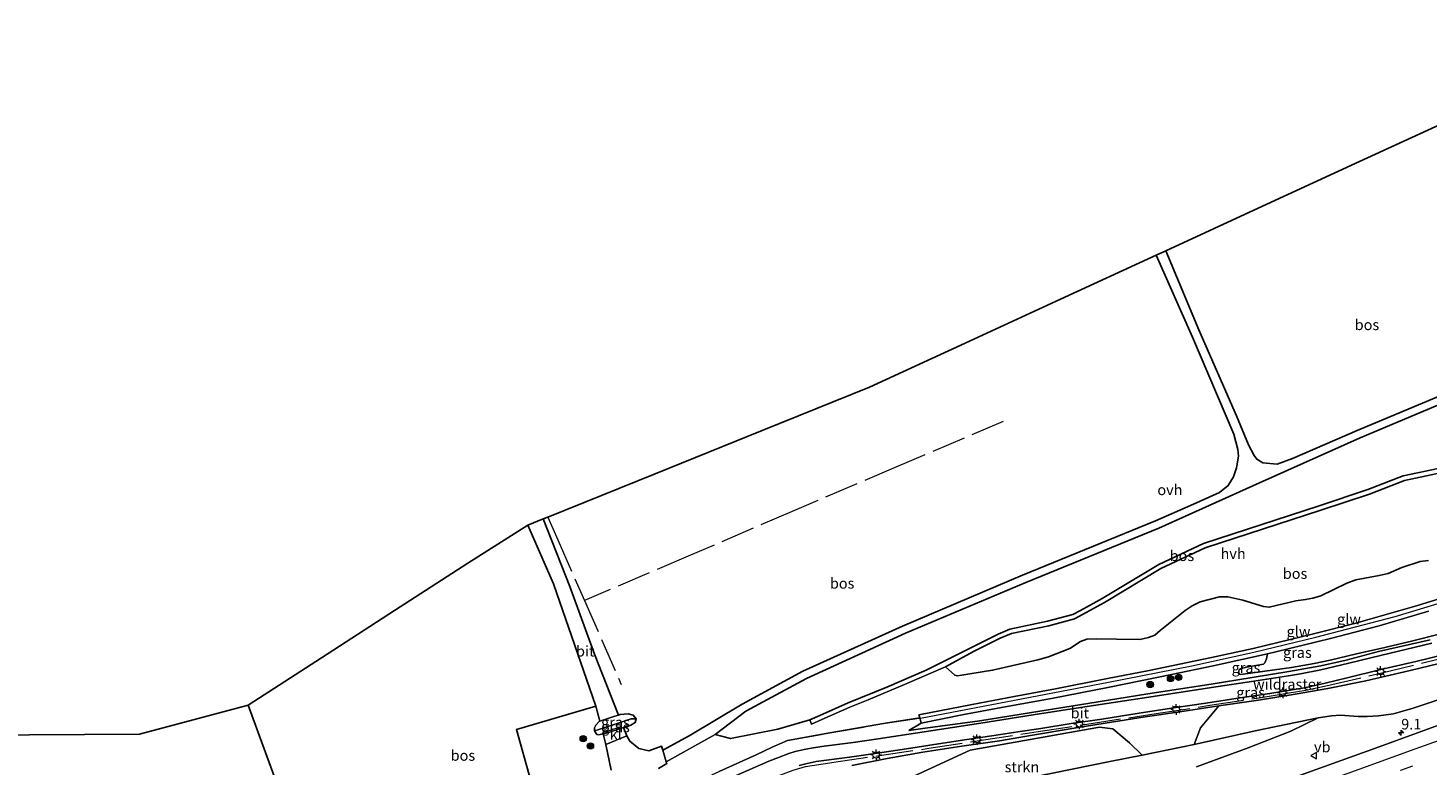
# Model space of a CAD drawing. Units: metres. Extents: x 140478 to 150001, y 456248 to 458977.
# Drawn here: x 146761 to 147090, y 457885 to 458059 of the extents above; entities that cross this region are included whole.
import ezdxf
from ezdxf.enums import TextEntityAlignment as Align

# ---------------------------------------------------------------- set-up
doc = ezdxf.new("R2010")
doc.units = ezdxf.units.M
doc.linetypes.add('IE-TERREINAFSCHEIDING', pattern=[10, 8, -2])
doc.linetypes.add('VW-3-9_STREEP', pattern=[12, 3, -9])
doc.layers.get('0').update_dxf_attribs({"lineweight": 25})
for name, color, linetype, lineweight in [('B-ME-AM-KILOMETR-S-B1', 7, 'Continuous', 18), ('B-ME-GR-BOMENSTRUIKEN-GV-B6', 93, 'Continuous', 18), ('B-ME-GR-BOOM-S-B1', 93, 'Continuous', 18), ('B-ME-GR-STRUIKEN-GV-B6', 93, 'Continuous', 18), ('B-ME-GW-KRUINLIJN-L-B1', 93, 'Continuous', 18), ('B-ME-GW-TEENLIJN-L-B1', 93, 'Continuous', 18), ('B-ME-IE-GRASLAND-GV-B6', 93, 'Continuous', 18), ('B-ME-IE-HULPGEOMETRIE-L-B1', 53, 'Continuous', 18), ('B-ME-IE-MEUBILAIR_WEGMEUBILAIR-LICHTMAST-S-B1', 8, 'Continuous', 18), ('B-ME-IE-TERREINAFSCHEIDING-DOORGANG-L-B1', 8, 'IE-TERREINAFSCHEIDING-KUNSTMATIG-OPEN', 18), ('B-ME-IE-TERREINAFSCHEIDING-RASTERHEKWERK-L-B1', 8, 'IE-TERREINAFSCHEIDING', 18), ('B-ME-KW-GELUIDSWERING-GV-B6', 8, 'Continuous', 18), ('B-ME-KW-SCHERM-L-B1', 8, 'Continuous', 18), ('B-ME-VH-VERH_SOORT-BITUMEN-GV-B6', 8, 'IE-TERREINAFSCHEIDING-NATUURLIJK-HOUTWAL', 18), ('B-ME-VH-VERH_SOORT-HALF_VERHARDING-GV-B6', 8, 'IE-TERREINAFSCHEIDING-NATUURLIJK-HOUTWAL', 18), ('B-ME-VH-VERH_SOORT-KLINKERS-GV-B6', 8, 'IE-TERREINAFSCHEIDING-NATUURLIJK-HOUTWAL', 18), ('B-ME-VH-VERH_SOORT-ONVERHARD-GV-B6', 8, 'Continuous', 18), ('B-ME-VW-MARKERING-39STREEP-015-L-B1', 255, 'VW-3-9_STREEP', 18), ('B-ME-VW-MARKERING-STREEP-015-L-B1', 7, 'Continuous', 18), ('B-ME-VW-MEUBILAIR_WEGMEUBILAIR-VERKEERSBORD-S-B1', 8, 'Continuous', 18)]:
    doc.layers.add(name, color=color, linetype=linetype, lineweight=lineweight)
doc.layers.add('B-ME-GR-BOS-GV-B6', color=10, linetype='Continuous')
doc.layers.add('B-ME-KG-KADASTRAAL-OPNAMEDTMGRENS-L-B1', color=10, linetype='Continuous')
doc.styles.add('NLCS-ISO', font='NLCS-ISO.TTF')
doc.linetypes.add('IE-TERREINAFSCHEIDING-KUNSTMATIG-OPEN', pattern='A,7,-1.5,[67,NLCS.SHX,S=0.75,R=0,X=0,Y=0],-1.5', length=10)
doc.linetypes.add('IE-TERREINAFSCHEIDING-NATUURLIJK-HOUTWAL', pattern='A,7,-1.5,[67,NLCS.SHX,S=0.75,R=45,X=0,Y=0],-1.5,7,-1.5,[70,NLCS.SHX,S=0.75,R=0,X=0,Y=0],-1.5', length=20)

# ---------------------------------------------------------------- blocks, each defined once
blk = doc.blocks.new('hecto')
for p, q in [((0, 0.625), (-0.625, 0)), ((0, -0.625), (0, 0.625)), ((-0.625, 0), (0.625, 0)), ((0.625, 0), (0, -0.625))]:
    blk.add_line(p, q)
blk = doc.blocks.new('boom')
h = blk.add_hatch(color=256)
edge = h.paths.add_edge_path()
edge.add_arc((0, 0), 0.75, 0, 360)
blk.add_circle((0, 0), 0.75)
blk = doc.blocks.new('lantaarnpaal')
for p, q in [((-0.75, 0), (-1.25, 0)), ((-0.88, 0.88), (-0.53, 0.53)), ((0, 0.75), (0, 1.25)), ((0.53, 0.53), (0.88, 0.88)), ((0.75, 0), (1.25, 0)), ((-0.53, -0.53), (-0.88, -0.88)), ((0, -0.75), (0, -1.25)), ((0.53, -0.53), (0.88, -0.88))]:
    blk.add_line(p, q)
blk.add_circle((0, 0), 0.75)
blk = doc.blocks.new('verkeersbord')
for p, q in [((0, 0.75), (-0.75, -0.625)), ((0.75, -0.625), (0, 0.75)), ((-0.75, -0.625), (0.75, -0.625))]:
    blk.add_line(p, q)

msp = doc.modelspace()

# ---------------------------------------------------------------- linework, layer by layer
at = {"layer": 'B-ME-GR-BOMENSTRUIKEN-GV-B6'}
for points in [[(146909.035, 457884.065, 11.324), (146911.007, 457885.305, 11.325), (146910.9036, 457885.6465, 11.326), (146922.404, 457892.078, 11.682), (146926.0383, 457891.1316, 11.7271), (146937.2037, 457893.3541, 11.8023), (146944.7429, 457895.5834, 11.867), (146945.1247, 457894.5486, 11.8476), (146947.567, 457895.62, 11.891), (146954.157, 457898.511, 11.903), (146958.456, 457900.234, 11.903), (146967.007, 457903.852, 11.999), (146976.661, 457908.021, 11.99), (146978.8237, 457906.0522, 11.9298), (146979.5067, 457905.9452, 11.9122), (146987.7549, 457907.2249, 11.9165), (146998.4019, 457909.6909, 11.8679), (147000.9079, 457910.4191, 11.8388), (147005.9173, 457912.4011, 11.9262), (147008.4232, 457914.0436, 11.9108), (147009.976, 457914.5516, 11.903), (147012.3167, 457914.6522, 11.8953), (147016.8961, 457914.5323, 11.8875), (147022.4305, 457914.5215, 11.8643), (147024.4791, 457914.951, 11.903), (147025.9537, 457915.4851, 11.9262), (147027.2068, 457916.6326, 11.8953), (147033.1195, 457921.3132, 12.1817), (147034.7457, 457922.437, 12.1739), (147036.625, 457923.3493, 12.0965), (147041.2103, 457924.5706, 12.0733), (147043.1438, 457924.5096, 12.0578), (147046.6869, 457923.7405, 12.0578), (147051.503, 457922.2819, 12.0191), (147052.8963, 457922.0933, 12.0191), (147059.1231, 457923.5564, 12.0423), (147061.4534, 457923.8709, 12.0733), (147063.1444, 457924.1988, 12.081), (147065.0548, 457924.7823, 12.081), (147071.204, 457927.7328, 12.1817), (147073.2972, 457928.551, 12.2126), (147078.766, 457929.5367, 12.2655), (147080.9276, 457930.0096, 12.258), (147084.1397, 457931.4097, 12.2504), (147088.4336, 457932.8467, 12.2799), (147090.3744, 457933.1194, 12.2504)], [(147097.225, 457925.411, 12.324), (147087.787, 457922.456, 12.376), (147073.323, 457918.349, 12.245), (147063.622, 457915.91, 12.103), (147049.105, 457912.402, 12.113), (147039.276, 457910.232, 12.027), (147024.605, 457907.212, 11.888), (147014.775, 457905.269, 11.887), (147002.529, 457902.875, 11.841), (146992.809, 457901.048, 11.799), (146982.908, 457899.204, 11.759), (146970.387, 457896.732, 11.766), (146970.5875, 457896.0002, 11.7627), (146962.5216, 457894.7618, 11.833), (146949.4382, 457892.5092, 11.7913), (146939.4767, 457890.7251, 11.7547), (146935.826, 457889.1056, 11.7913), (146932.0667, 457887.3199, 11.7234), (146923.3344, 457883.402, 11.6764)], [(147092.9442, 457915.7724, 9.6309), (147086.6998, 457914.1679, 9.6503), (147080.1518, 457912.6007, 9.8512), (147073.4203, 457911.1035, 9.9225), (147067.2524, 457909.6409, 9.9873), (147063.4858, 457908.839, 10.0845), (147058.1395, 457907.861, 10.1039), (147054.0929, 457907.3275, 10.294), (147046.2092, 457906.2605, 10.6886), (147045.8544, 457906.2937, 10.7926), (147045.6359, 457906.7023, 10.9211), (147045.7909, 457907.3109, 11.1904), (147046.1294, 457907.5542, 11.2271), (147047.5223, 457907.9351, 11.2577), (147051.5184, 457908.6941, 11.3049), (147051.8711, 457908.9983, 11.4059), (147052.254, 457909.8932, 11.8692), (147052.5059, 457911.1116, 12.2361), (147054.479, 457911.551, 12.238), (147067.291, 457914.739, 12.327), (147078.741, 457917.715, 12.305), (147090.417, 457921.166, 12.285)]]:
    msp.add_polyline3d(points, dxfattribs=at)
at = {"layer": 'B-ME-GR-BOS-GV-B6'}
for points in [[(147058.331, 457957.168, 12.307), (147054.776, 457955.79, 12.302), (147051.395, 457956.08, 12.295), (147050.004, 457956.97, 12.295), (147049.357, 457957.849, 12.29), (147047.996, 457960.347, 12.278), (147045.153, 457967.189, 12.125), (147036.296, 457987.466, 12.181), (147028.545, 458006.089, 12.185), (147051.3382, 458016.584, 12.2586), (147074.1314, 458027.079, 12.3322), (147096.9246, 458037.574, 12.4058), (147119.7178, 458048.069, 12.4794), (147142.511, 458058.564, 12.553), (147164.022, 458003.555, 12.568), (147132.968, 457989.113, 12.533), (147106.776, 457977.659, 12.503), (147073.576, 457963.711, 12.276), (147058.331, 457957.168, 12.307)], [(146928.745, 457899.252, 11.867), (146916.259, 457891.784, 11.646), (146910.0768, 457888.3754, 11.337), (146909.79, 457889.322, 11.341), (146906.81, 457888.288, 11.306), (146904.4779, 457888.8091, 11.455), (146902.299, 457890.556, 11.44), (146901.598, 457891.791, 11.42), (146900.8311, 457893.7413, 11.379), (146902.5265, 457894.2968, 11.391), (146903.6019, 457894.9052, 11.403), (146903.843, 457895.7739, 11.413), (146903.104, 457896.6173, 11.401), (146901.9578, 457896.9644, 11.396), (146900.0118, 457896.7939, 11.383), (146899.6739, 457896.6846, 11.3823), (146894.038, 457911.019, 11.495), (146888.224, 457927.002, 11.555), (146881.896, 457942.89, 11.537), (146882.993, 457943.333, 11.665), (146908.2547, 457953.5437, 11.7633), (146933.5163, 457963.7543, 11.8617), (146958.778, 457973.965, 11.96), (146981.2637, 457984.3183, 12.0557), (147003.7493, 457994.6717, 12.1513), (147026.235, 458005.025, 12.247), (147034.786, 457985.683, 12.191), (147044.525, 457962.833, 12.21), (147045.501, 457959.287, 12.209), (147045.619, 457957.66, 12.212), (147045.146, 457954.926, 12.214), (147044.473, 457952.836, 12.214), (147043.183, 457950.734, 12.208), (147041.168, 457949.147, 12.168), (147034.313, 457946.062, 12.168), (147026.146, 457942.447, 12.168), (146994.826, 457929.611, 11.99), (146966.521, 457917.654, 11.954), (146943.06, 457906.989, 11.834), (146928.745, 457899.252, 11.867)], [(146937.2037, 457893.3541, 11.8023), (146926.0383, 457891.1316, 11.7271), (146922.404, 457892.078, 11.682), (146929.633, 457897.609, 11.867), (146943.892, 457905.315, 11.834), (146967.271, 457915.943, 11.954), (146995.543, 457927.887, 11.99), (147026.883, 457940.73, 12.168), (147050.6015, 457951.364, 12.222), (147074.32, 457961.998, 12.276), (147107.512, 457975.942, 12.503)], [(147096.01, 457955.441, 12.332), (147084.459, 457953.025, 12.353), (147076.101, 457949.791, 12.398), (147064.673, 457946.002, 12.313), (147037.394, 457937.116, 12.264), (147026.857, 457932.154, 12.264), (147013.55, 457924.146, 12.182), (147008.409, 457921.328, 12.135), (147006.631, 457920.379, 12.119), (147000.711, 457918.813, 12.08), (146991.84, 457916.927, 12.014), (146989.097, 457915.778, 12.009), (146982.787, 457912.618, 12.008), (146972.071, 457907.293, 12.012), (146962.815, 457903.279, 11.941), (146953.726, 457899.525, 11.903), (146947.078, 457896.608, 11.891), (146944.7429, 457895.5834, 11.867), (146937.2037, 457893.3541, 11.8023)], [(147090.3744, 457933.1194, 12.2504), (147088.4336, 457932.8467, 12.2799), (147084.1397, 457931.4097, 12.2504), (147080.9276, 457930.0096, 12.258), (147078.766, 457929.5367, 12.2655), (147073.2972, 457928.551, 12.2126), (147071.204, 457927.7328, 12.1817), (147065.0548, 457924.7823, 12.081), (147063.1444, 457924.1988, 12.081), (147061.4534, 457923.8709, 12.0733), (147059.1231, 457923.5564, 12.0423), (147052.8963, 457922.0933, 12.0191), (147051.503, 457922.2819, 12.0191), (147046.6869, 457923.7405, 12.0578), (147043.1438, 457924.5096, 12.0578), (147041.2103, 457924.5706, 12.0733), (147036.625, 457923.3493, 12.0965), (147034.7457, 457922.437, 12.1739), (147033.1195, 457921.3132, 12.1817), (147027.2068, 457916.6326, 11.8953), (147025.9537, 457915.4851, 11.9262), (147024.4791, 457914.951, 11.903), (147022.4305, 457914.5215, 11.8643), (147016.8961, 457914.5323, 11.8875), (147012.3167, 457914.6522, 11.8953), (147009.976, 457914.5516, 11.903), (147008.4232, 457914.0436, 11.9108), (147005.9173, 457912.4011, 11.9262), (147000.9079, 457910.4191, 11.8388), (146998.4019, 457909.6909, 11.8679), (146987.7549, 457907.2249, 11.9165), (146979.5067, 457905.9452, 11.9122), (146978.8237, 457906.0522, 11.9298), (146976.661, 457908.021, 11.99), (146983.278, 457911.632, 12.008), (146989.557, 457914.776, 12.009), (146992.17, 457915.871, 12.014), (147000.966, 457917.741, 12.08), (147007.037, 457919.347, 12.119), (147008.933, 457920.359, 12.135), (147014.099, 457923.19, 12.182), (147027.377, 457931.182, 12.264), (147037.801, 457936.09, 12.264), (147065.017, 457944.956, 12.313), (147076.473, 457948.753, 12.398), (147084.773, 457951.965, 12.353), (147096.204, 457954.356, 12.332)], [(146839.5778, 457850.8575, 11.5751), (146830.7721, 457848.7916, 11.5858), (146812.468, 457899.008, 11.279), (146829.6993, 457910.16, 11.304), (146846.9307, 457921.312, 11.329), (146864.162, 457932.464, 11.354), (146878.28, 457941.428, 11.519), (146884.364, 457927.584, 11.519), (146894.306, 457898.814, 11.444), (146875.601, 457893.243, 11.435), (146878.971, 457881.165, 11.564), (146882.8004, 457869.3234, 11.581), (146883.2319, 457867.2255, 11.6091), (146882.2431, 457865.3818, 11.6161), (146880.2377, 457864.3059, 11.6793), (146867.969, 457859.8412, 11.6832), (146839.5778, 457850.8575, 11.5751)], [(146735.1287, 457891.851, 11.091), (146760.9853, 457892.018, 11.146), (146786.842, 457892.185, 11.201), (146812.468, 457899.008, 11.279), (146830.7721, 457848.7916, 11.5858), (146820.0107, 457846.402, 11.5479), (146804.7286, 457842.9649, 11.327), (146789.9305, 457839.8222, 11.3384), (146786.5228, 457839.3769, 11.3009), (146785.248, 457838.7137, 11.3076), (146784.9688, 457838.2324, 11.3076), (146785.1421, 457837.3942, 11.3076), (146786.1102, 457836.1854, 11.3076), (146787.0068, 457835.4443, 11.3043), (146775.4581, 457834.1722, 11.21), (146757.1531, 457832.4199, 11.14)]]:
    msp.add_polyline3d(points, dxfattribs=at)
at = {"layer": 'B-ME-GR-STRUIKEN-GV-B6'}
for points in [[(147082.1339, 457896.9847, 6.0766), (147078.6073, 457896.4659, 6.0626), (147075.9448, 457896.3371, 6.1047), (147073.8432, 457896.3714, 6.1258), (147069.6947, 457896.6789, 6.203), (147067.5906, 457896.4836, 6.2802), (147064.4097, 457896.064, 6.2732), (147049.5519, 457892.9383, 6.2614), (147035.2481, 457889.7328, 6.194), (147036.6667, 457893.6972, 7.4275), (147041.0015, 457898.8417, 9.6856), (147050.3836, 457900.2269, 9.468), (147059.0283, 457901.5862, 9.4066), (147066.7061, 457902.9309, 9.3229), (147075.6768, 457904.783, 9.2349), (147086.0476, 457907.1466, 9.0621), (147095.2066, 457909.3399, 8.9065)], [(147100.469, 457902.8489, 5.9573), (147086.8158, 457898.298, 6.0064), (147082.1339, 457896.9847, 6.0766)], [(146972.0781, 457876.3388, 6.0142), (146968.554, 457875.3713, 6.02), (146966.2729, 457880.9619, 8.2542), (146982.4358, 457888.3803, 9.9342), (147012.8897, 457893.8271, 9.2622), (147016.0806, 457893.4149, 9.0136), (147019.9652, 457890.149, 6.9976), (147023.0061, 457887.2692, 6.2408), (147015.327, 457885.7239, 6.2702), (146992.5665, 457881.142, 6.0639), (146972.0781, 457876.3388, 6.0142)], [(146992.5665, 457881.142, 6.0639), (147015.327, 457885.7239, 6.2702), (147023.0061, 457887.2692, 6.2408), (147035.2481, 457889.7328, 6.194), (147049.5519, 457892.9383, 6.2614), (147064.4097, 457896.064, 6.2732), (147057.9562, 457892.8769, 6.1791), (147047.8956, 457888.9861, 6.0991), (147035.7696, 457884.4839, 5.7791)]]:
    msp.add_polyline3d(points, dxfattribs=at)
at = {"layer": 'B-ME-GW-KRUINLIJN-L-B1'}
msp.add_line((146970.926, 457894.765, 11.757), (146968.0028, 457893.0507, 10.9447), dxfattribs=at)
for points in [[(147095.2066, 457909.3399, 8.9065), (147086.0476, 457907.1466, 9.0621), (147075.6768, 457904.783, 9.2349), (147066.7061, 457902.9309, 9.3229), (147059.0283, 457901.5862, 9.4066), (147050.3836, 457900.2269, 9.468), (147041.0015, 457898.8417, 9.6856), (147031.8281, 457897.432, 9.7581), (147023.6989, 457896.2568, 9.892), (147014.2302, 457894.7927, 10.0706), (147007.4461, 457893.7015, 10.0929), (146997.165, 457891.9213, 10.2884), (146989.3347, 457890.5785, 10.4112), (146980.5175, 457889.3609, 10.5116), (146971.3376, 457887.9134, 10.7627), (146962.9515, 457886.4641, 10.8576), (146954.5967, 457884.7736, 11.0362)], [(146903.843, 457895.7739, 11.413), (146902.6527, 457895.7566, 12.4723), (146895.0535, 457893.2976, 12.4723), (146894.0069, 457892.9589, 11.386)]]:
    msp.add_polyline3d(points, dxfattribs=at)
at = {"layer": 'B-ME-GW-TEENLIJN-L-B1'}
for points in [[(147090.8255, 457914.4247, 9.1511), (147078.5898, 457911.6744, 9.3724), (147071.0132, 457909.6352, 9.4829), (147065.062, 457908.2598, 9.5295), (147057.4942, 457906.9137, 9.6544), (147048.8481, 457905.4962, 9.8236), (147039.2234, 457903.986, 9.8852), (147024.2718, 457901.6618, 10.0612), (147010.1468, 457899.4339, 10.3397), (146996.947, 457897.304, 10.425), (146984.7254, 457895.3391, 10.6548), (146971.3416, 457893.518, 10.8885), (146968.0028, 457893.0507, 10.9447)], [(147100.469, 457902.8489, 5.9573), (147086.8158, 457898.298, 6.0064), (147082.1339, 457896.9847, 6.0766), (147078.6073, 457896.4659, 6.0626), (147075.9448, 457896.3371, 6.1047), (147073.8432, 457896.3714, 6.1258), (147069.6947, 457896.6789, 6.203), (147067.5906, 457896.4836, 6.2802), (147064.4097, 457896.064, 6.2732), (147049.5519, 457892.9383, 6.2614), (147035.2481, 457889.7328, 6.194), (147023.0061, 457887.2692, 6.2408), (147015.327, 457885.7239, 6.2702), (146992.5665, 457881.142, 6.0639)], [(146900.8311, 457893.7413, 11.379), (146899.7417, 457893.3843, 11.3713), (146896.5325, 457892.3706, 11.3725), (146896.0253, 457892.2596, 11.3733), (146894.9457, 457892.0233, 11.375), (146894.5169, 457892.0833, 11.382), (146894.0069, 457892.9589, 11.386), (146894.0123, 457893.6345, 11.398), (146894.2959, 457894.3148, 11.4057), (146895.0702, 457895.1949, 11.4032), (146895.24, 457895.2534, 11.4041), (146895.5048, 457895.3447, 11.4055), (146898.769, 457896.3919, 11.3806), (146899.6739, 457896.6846, 11.3823), (146900.0118, 457896.7939, 11.383), (146901.9578, 457896.9644, 11.396), (146903.104, 457896.6173, 11.401), (146903.843, 457895.7739, 11.413), (146903.6019, 457894.9052, 11.403), (146902.5265, 457894.2968, 11.391), (146900.8311, 457893.7413, 11.379)]]:
    msp.add_polyline3d(points, dxfattribs=at)
at = {"layer": 'B-ME-IE-GRASLAND-GV-B6'}
for points in [[(146923.3344, 457883.402, 11.6764), (146932.0667, 457887.3199, 11.7234), (146935.826, 457889.1056, 11.7913), (146939.4767, 457890.7251, 11.7547), (146949.4382, 457892.5092, 11.7913), (146962.5216, 457894.7618, 11.833), (146970.5875, 457896.0002, 11.7627), (146970.926, 457894.765, 11.757), (146968.0028, 457893.0507, 10.9447), (146971.3416, 457893.518, 10.8885), (146984.7254, 457895.3391, 10.6548), (146996.947, 457897.304, 10.425), (147010.1468, 457899.4339, 10.3397), (147024.2718, 457901.6618, 10.0612), (147039.2234, 457903.986, 9.8852), (147048.8481, 457905.4962, 9.8236), (147057.4942, 457906.9137, 9.6544), (147065.062, 457908.2598, 9.5295), (147071.0132, 457909.6352, 9.4829), (147078.5898, 457911.6744, 9.3724), (147090.8255, 457914.4247, 9.1511)], [(147090.8255, 457914.4247, 9.1511), (147078.5898, 457911.6744, 9.3724), (147071.0132, 457909.6352, 9.4829), (147065.062, 457908.2598, 9.5295), (147057.4942, 457906.9137, 9.6544), (147048.8481, 457905.4962, 9.8236), (147039.2234, 457903.986, 9.8852), (147024.2718, 457901.6618, 10.0612), (147010.1468, 457899.4339, 10.3397), (146996.947, 457897.304, 10.425), (146984.7254, 457895.3391, 10.6548), (146971.3416, 457893.518, 10.8885), (146968.0028, 457893.0507, 10.9447), (146970.926, 457894.765, 11.757), (146980.956, 457896.785, 11.97), (146990.735, 457898.595, 11.926), (147001.585, 457900.62, 11.965), (147015.253, 457903.278, 12.048), (147029.884, 457906.2, 12.147), (147039.724, 457908.265, 12.224), (147052.5059, 457911.1116, 12.2361), (147052.254, 457909.8932, 11.8692), (147051.8711, 457908.9983, 11.4059), (147051.5184, 457908.6941, 11.3049), (147047.5223, 457907.9351, 11.2577), (147046.1294, 457907.5542, 11.2271), (147045.7909, 457907.3109, 11.1904), (147045.6359, 457906.7023, 10.9211), (147045.8544, 457906.2937, 10.7926), (147046.2092, 457906.2605, 10.6886), (147054.0929, 457907.3275, 10.294), (147058.1395, 457907.861, 10.1039), (147063.4858, 457908.839, 10.0845), (147067.2524, 457909.6409, 9.9873), (147073.4203, 457911.1035, 9.9225), (147080.1518, 457912.6007, 9.8512), (147086.6998, 457914.1679, 9.6503), (147092.9442, 457915.7724, 9.6309)], [(147091.1941, 457913.593, 9.1428), (147079.0961, 457910.7439, 9.3102), (147071.6091, 457908.9402, 9.4071), (147065.0037, 457907.3584, 9.5284), (147060.2176, 457906.4158, 9.5979), (147057.3949, 457905.9411, 9.6272), (147049.2653, 457904.6505, 9.7498), (147039.2579, 457903.1424, 9.876), (147024.5318, 457900.9218, 10.045), (147010.4935, 457898.7642, 10.2761), (146997.2877, 457896.7146, 10.4408), (146984.9747, 457894.7704, 10.627)], [(146942.2342, 457884.8225, 11.1125), (146944.1089, 457885.28, 11.1125), (146946.2045, 457885.7005, 11.092), (146948.5962, 457886.0784, 11.0646), (146954.0446, 457886.7278, 11.0407), (146960.095, 457887.6621, 10.9244), (146967.4715, 457888.7369, 10.856), (146974.9828, 457889.8805, 10.7329), (146981.6566, 457890.945, 10.5926), (146987.5374, 457891.8218, 10.5242), (146993.6998, 457892.7671, 10.408), (146999.0864, 457893.5421, 10.3567), (147006.2741, 457894.6957, 10.2301), (147013.4743, 457895.7491, 10.1506), (147022.2868, 457897.1407, 10.0008), (147029.8544, 457898.2916, 9.8651), (147037.9268, 457899.4895, 9.7528), (147046.053, 457900.7631, 9.6732), (147053.0067, 457901.7992, 9.5702), (147057.3175, 457902.4501, 9.5375), (147061.1896, 457903.1233, 9.472), (147063.6307, 457903.6253, 9.4392), (147066.0781, 457904.203, 9.3971), (147071.2585, 457905.4325, 9.3409), (147079.1862, 457907.3815, 9.2146), (147087.3995, 457909.3256, 9.0976), (147094.808, 457911.1282, 9.004)], [(147095.2066, 457909.3399, 8.9065), (147086.0476, 457907.1466, 9.0621), (147075.6768, 457904.783, 9.2349), (147066.7061, 457902.9309, 9.3229), (147059.0283, 457901.5862, 9.4066), (147050.3836, 457900.2269, 9.468), (147041.0015, 457898.8417, 9.6856), (147031.8281, 457897.432, 9.7581), (147023.6989, 457896.2568, 9.892), (147014.2302, 457894.7927, 10.0706), (147007.4461, 457893.7015, 10.0929), (146997.165, 457891.9213, 10.2884), (146989.3347, 457890.5785, 10.4112), (146980.5175, 457889.3609, 10.5116), (146971.3376, 457887.9134, 10.7627), (146962.9515, 457886.4641, 10.8576), (146954.5967, 457884.7736, 11.0362)], [(147035.7696, 457884.4839, 5.7791), (147047.8956, 457888.9861, 6.0991), (147057.9562, 457892.8769, 6.1791), (147064.4097, 457896.064, 6.2732), (147067.5906, 457896.4836, 6.2802), (147069.6947, 457896.6789, 6.203), (147073.8432, 457896.3714, 6.1258), (147075.9448, 457896.3371, 6.1047), (147078.6073, 457896.4659, 6.0626), (147082.1339, 457896.9847, 6.0766), (147086.8158, 457898.298, 6.0064), (147100.469, 457902.8489, 5.9573)], [(146878.971, 457881.165, 11.564), (146875.601, 457893.243, 11.435), (146894.306, 457898.814, 11.444), (146895.24, 457895.2534, 11.4041), (146895.0702, 457895.1949, 11.4032), (146894.2959, 457894.3148, 11.4057), (146894.0123, 457893.6345, 11.398), (146894.0069, 457892.9589, 11.386), (146894.5169, 457892.0833, 11.382)], [(146895.0535, 457893.2976, 12.4723), (146894.0069, 457892.9589, 11.386), (146894.0123, 457893.6345, 11.398), (146894.2959, 457894.3148, 11.4057), (146895.0702, 457895.1949, 11.4032), (146895.24, 457895.2534, 11.4041), (146895.5048, 457895.3447, 11.4055), (146898.769, 457896.3919, 11.3806), (146899.6739, 457896.6846, 11.3823), (146900.0118, 457896.7939, 11.383), (146901.9578, 457896.9644, 11.396), (146903.104, 457896.6173, 11.401), (146903.843, 457895.7739, 11.413), (146902.6527, 457895.7566, 12.4723), (146895.0535, 457893.2976, 12.4723)], [(146954.5967, 457884.7736, 11.0362), (146962.9515, 457886.4641, 10.8576), (146971.3376, 457887.9134, 10.7627), (146980.5175, 457889.3609, 10.5116), (146989.3347, 457890.5785, 10.4112), (146997.165, 457891.9213, 10.2884), (147007.4461, 457893.7015, 10.0929), (147014.2302, 457894.7927, 10.0706), (147023.6989, 457896.2568, 9.892), (147031.8281, 457897.432, 9.7581), (147041.0015, 457898.8417, 9.6856)], [(147041.0015, 457898.8417, 9.6856), (147036.6667, 457893.6972, 7.4275), (147035.2481, 457889.7328, 6.194), (147023.0061, 457887.2692, 6.2408), (147019.9652, 457890.149, 6.9976), (147016.0806, 457893.4149, 9.0136), (147012.8897, 457893.8271, 9.2622), (146982.4358, 457888.3803, 9.9342), (146966.2729, 457880.9619, 8.2542)], [(147099.6832, 457896.7917, 6.1657), (147088.675, 457892.8047, 6.1517), (147077.9293, 457888.8662, 6.1209), (147069.8229, 457885.9407, 6.1114), (147059.9972, 457882.4077, 6.0484)], [(146896.0253, 457892.2596, 11.3733), (146894.9457, 457892.0233, 11.375), (146894.5169, 457892.0833, 11.382), (146894.0069, 457892.9589, 11.386), (146895.0535, 457893.2976, 12.4723), (146902.6527, 457895.7566, 12.4723), (146903.843, 457895.7739, 11.413), (146903.6019, 457894.9052, 11.403), (146902.5265, 457894.2968, 11.391), (146900.8311, 457893.7413, 11.379), (146899.7417, 457893.3843, 11.3713), (146896.5325, 457892.3706, 11.3725), (146896.0253, 457892.2596, 11.3733)], [(146984.9747, 457894.7704, 10.627), (146971.6706, 457892.7536, 10.829), (146960.7753, 457891.0644, 11.004), (146954.9289, 457890.2173, 11.0724), (146948.06, 457889.359, 11.155), (146945.4897, 457888.9631, 11.1646), (146943.3408, 457888.5713, 11.1756), (146941.2701, 457888.074, 11.2078), (146939.7407, 457887.6006, 11.2366), (146937.3192, 457886.7032, 11.233), (146935.062, 457885.782, 11.274), (146926.693, 457882.088, 11.326)], [(146894.5169, 457892.0833, 11.382), (146894.9457, 457892.0233, 11.375), (146896.0253, 457892.2596, 11.3733), (146896.688, 457889.733, 11.412), (146897.958, 457883.672, 11.423)]]:
    msp.add_polyline3d(points, dxfattribs=at)
at = {"layer": 'B-ME-IE-HULPGEOMETRIE-L-B1'}
msp.add_polyline3d([(146885.488, 457698.679, 11.22), (146884.617, 457701.068, 11.237), (146868.5986, 457745.0157, 11.298), (146867.9003, 457746.9315, 11.1866), (146861.7521, 457763.799, 5.2379), (146859.437, 457770.1512, 5.61), (146852.9952, 457787.822, 6.0348), (146851.7572, 457791.2186, 5.8808), (146845.706, 457807.8201, 5.3723), (146843.0142, 457815.205, 5.2091), (146837.6455, 457829.9339, 5.7501), (146833.2696, 457841.9396, 10.5667), (146832.574, 457843.848, 11.3397), (146832.2275, 457844.7988, 11.5636), (146830.7721, 457848.7916, 11.5858), (146812.468, 457899.008, 11.279)], dxfattribs=at)
at = {"layer": 'B-ME-IE-TERREINAFSCHEIDING-DOORGANG-L-B1'}
msp.add_line((146949.404, 457885.43, 11.052), (146950.376, 457885.569, 11.05), dxfattribs=at)
at = {"layer": 'B-ME-IE-TERREINAFSCHEIDING-RASTERHEKWERK-L-B1'}
msp.add_line((146896.0118, 457892.6099, 11.3088), (146900.0319, 457893.9099, 11.3796), dxfattribs=at)
for points in [[(146990.221, 457965.879, 12.048), (146964.98, 457955.108, 11.97), (146940.532, 457944.6263, 11.8753), (146916.084, 457934.1447, 11.7807), (146891.636, 457923.663, 11.686)], [(146882.993, 457943.333, 11.665), (146885.327, 457937.934, 11.686), (146891.636, 457923.663, 11.686), (146900.301, 457903.853, 11.745)], [(146950.376, 457885.569, 11.05), (146961.077, 457887.146, 10.919), (146972.698, 457888.852, 10.717), (146984.548, 457890.684, 10.525), (146998.457, 457892.791, 10.396), (147009.967, 457894.534, 10.184), (147026.258, 457897.045, 9.97), (147038.937, 457898.991, 9.78), (147050.484, 457900.769, 9.587), (147057.604, 457901.908, 9.486), (147061.4807, 457902.5719, 9.511), (147066.642, 457903.65, 9.365), (147079.058, 457906.571, 9.191), (147092.8976, 457909.9471, 9.067), (147099.479, 457911.488, 8.887), (147109.4231, 457914.2949, 8.8798), (147115.0759, 457916.1547, 8.8312), (147123.0123, 457918.5915, 8.6599), (147126.5264, 457919.4875, 8.6306), (147134.8413, 457920.4871, 8.4716), (147140.9156, 457921.2276, 8.3504)], [(146909.2552, 457879.1688, 11.9479), (146912.538, 457878.4315, 11.5042), (146923.3344, 457883.402, 11.6764), (146932.0667, 457887.3199, 11.7234), (146935.826, 457889.1056, 11.7913), (146939.4767, 457890.7251, 11.7547), (146949.4382, 457892.5092, 11.7913), (146962.5216, 457894.7618, 11.833), (146970.5875, 457896.0002, 11.7627)], [(146910.2994, 457869.5425, 11.3402), (146910.0505, 457870.3473, 11.4104), (146912.7688, 457871.6213, 11.2023), (146919.167, 457874.42, 11.223), (146928.11, 457878.374, 11.236), (146937.878, 457882.611, 11.237), (146940.776, 457883.661, 11.178), (146943.725, 457884.549, 11.097), (146949.404, 457885.43, 11.052)]]:
    msp.add_polyline3d(points, dxfattribs=at)
at = {"layer": 'B-ME-KG-KADASTRAAL-OPNAMEDTMGRENS-L-B1'}
for points in [[(146812.468, 457899.008, 11.279), (146829.6993, 457910.16, 11.304), (146846.9307, 457921.312, 11.329), (146864.162, 457932.464, 11.354), (146878.28, 457941.428, 11.519), (146881.896, 457942.89, 11.537), (146882.993, 457943.333, 11.665), (146908.2547, 457953.5437, 11.7633), (146933.5163, 457963.7543, 11.8617), (146958.778, 457973.965, 11.96), (146981.2637, 457984.3183, 12.0557), (147003.7493, 457994.6717, 12.1513), (147026.235, 458005.025, 12.247), (147028.545, 458006.089, 12.185), (147051.3382, 458016.584, 12.2586), (147074.1314, 458027.079, 12.3322), (147096.9246, 458037.574, 12.4058), (147119.7178, 458048.069, 12.4794), (147142.511, 458058.564, 12.553)], [(146424.0696, 457878.694, 10.0661), (146423.1628, 457896.2411, 10.2578), (146427.8248, 457910.5244, 10.5588), (146431.2575, 457909.7837, 10.5966), (146449.2902, 457915.5961, 10.4667), (146450.3357, 457915.9331, 10.5549), (146461.9116, 457919.6644, 10.6827), (146484.8894, 457927.0708, 10.7245), (146507.8673, 457934.4772, 10.7663), (146530.8451, 457941.8836, 10.8082), (146553.823, 457949.29, 10.85), (146575.8223, 457941.054, 10.897), (146597.8217, 457932.818, 10.944), (146619.821, 457924.582, 10.991), (146642.1837, 457916.3575, 11.0023), (146664.5465, 457908.133, 11.0135), (146686.9092, 457899.9085, 11.0248), (146709.272, 457891.684, 11.036), (146735.1287, 457891.851, 11.091), (146760.9853, 457892.018, 11.146), (146786.842, 457892.185, 11.201), (146812.468, 457899.008, 11.279)]]:
    msp.add_polyline3d(points, dxfattribs=at)
at = {"layer": 'B-ME-KW-GELUIDSWERING-GV-B6'}
for points in [[(146980.956, 457896.785, 11.97), (146970.926, 457894.765, 11.757), (146970.5875, 457896.0002, 11.7627), (146970.387, 457896.732, 11.766), (146982.908, 457899.204, 11.759), (146992.809, 457901.048, 11.799), (147002.529, 457902.875, 11.841), (147014.775, 457905.269, 11.887), (147024.605, 457907.212, 11.888), (147039.276, 457910.232, 12.027), (147049.105, 457912.402, 12.113), (147063.622, 457915.91, 12.103), (147073.323, 457918.349, 12.245), (147087.787, 457922.456, 12.376), (147097.225, 457925.411, 12.324)], [(147090.417, 457921.166, 12.285), (147078.741, 457917.715, 12.305), (147067.291, 457914.739, 12.327), (147054.479, 457911.551, 12.238), (147052.5059, 457911.1116, 12.2361), (147039.724, 457908.265, 12.224), (147029.884, 457906.2, 12.147), (147015.253, 457903.278, 12.048), (147001.585, 457900.62, 11.965), (146990.735, 457898.595, 11.926), (146980.956, 457896.785, 11.97)]]:
    msp.add_polyline3d(points, dxfattribs=at)
at = {"layer": 'B-ME-KW-SCHERM-L-B1'}
msp.add_polyline3d([(146970.8031, 457895.948, 16.354), (146992.9136, 457900.2005, 16.4385), (147015.0241, 457904.453, 16.523), (147034.6661, 457908.24, 16.577), (147049.2981, 457911.529, 16.659), (147063.8981, 457915.037, 16.695), (147082.5271, 457919.919, 16.775), (147095.2441, 457923.777, 16.804), (147105.2111, 457927.029, 16.863), (147118.8461, 457931.756, 16.909), (147128.5721, 457935.325, 16.954), (147134.8991, 457937.712, 16.977), (147139.8266, 457939.6327, 17.0061)], dxfattribs=at)
at = {"layer": 'B-ME-VH-VERH_SOORT-BITUMEN-GV-B6'}
for points in [[(146899.6739, 457896.6846, 11.3823), (146898.769, 457896.3919, 11.3806), (146895.5048, 457895.3447, 11.4055), (146895.24, 457895.2534, 11.4041), (146894.306, 457898.814, 11.444), (146884.364, 457927.584, 11.519), (146878.28, 457941.428, 11.519), (146881.896, 457942.89, 11.537), (146888.224, 457927.002, 11.555), (146894.038, 457911.019, 11.495), (146899.6739, 457896.6846, 11.3823)], [(146926.693, 457882.088, 11.326), (146935.062, 457885.782, 11.274), (146937.3192, 457886.7032, 11.233), (146939.7407, 457887.6006, 11.2366), (146941.2701, 457888.074, 11.2078), (146943.3408, 457888.5713, 11.1756), (146945.4897, 457888.9631, 11.1646), (146948.06, 457889.359, 11.155), (146954.9289, 457890.2173, 11.0724), (146960.7753, 457891.0644, 11.004), (146971.6706, 457892.7536, 10.829), (146984.9747, 457894.7704, 10.627), (146997.2877, 457896.7146, 10.4408), (147010.4935, 457898.7642, 10.2761), (147024.5318, 457900.9218, 10.045), (147039.2579, 457903.1424, 9.876), (147049.2653, 457904.6505, 9.7498), (147057.3949, 457905.9411, 9.6272), (147060.2176, 457906.4158, 9.5979), (147065.0037, 457907.3584, 9.5284), (147071.6091, 457908.9402, 9.4071), (147079.0961, 457910.7439, 9.3102), (147091.1941, 457913.593, 9.1428)], [(147094.808, 457911.1282, 9.004), (147087.3995, 457909.3256, 9.0976), (147079.1862, 457907.3815, 9.2146), (147071.2585, 457905.4325, 9.3409), (147066.0781, 457904.203, 9.3971), (147063.6307, 457903.6253, 9.4392), (147061.1896, 457903.1233, 9.472), (147057.3175, 457902.4501, 9.5375), (147053.0067, 457901.7992, 9.5702), (147046.053, 457900.7631, 9.6732), (147037.9268, 457899.4895, 9.7528), (147029.8544, 457898.2916, 9.8651), (147022.2868, 457897.1407, 10.0008), (147013.4743, 457895.7491, 10.1506), (147006.2741, 457894.6957, 10.2301), (146999.0864, 457893.5421, 10.3567), (146993.6998, 457892.7671, 10.408), (146987.5374, 457891.8218, 10.5242), (146981.6566, 457890.945, 10.5926), (146974.9828, 457889.8805, 10.7329), (146967.4715, 457888.7369, 10.856), (146960.095, 457887.6621, 10.9244), (146954.0446, 457886.7278, 11.0407), (146948.5962, 457886.0784, 11.0646), (146946.2045, 457885.7005, 11.092), (146944.1089, 457885.28, 11.1125), (146942.2342, 457884.8225, 11.1125)], [(146859.4933, 457794.0163, 5.9012), (146851.7572, 457791.2186, 5.8808), (146845.706, 457807.8201, 5.3723), (146854.5272, 457810.6196, 5.4242), (146871.5865, 457816.0575, 5.499), (146891.5662, 457822.4972, 5.6086), (146899.5414, 457824.9776, 5.6815), (146908.6415, 457827.8704, 5.6656), (146915.6883, 457830.2719, 5.7211), (146927.3247, 457834.3568, 5.7311), (146945.2701, 457840.9005, 5.8286), (146958.578, 457845.6628, 5.8447), (146975.905, 457851.972, 5.896), (146992.7355, 457858.0963, 5.9019), (147008.1854, 457863.6351, 5.9237), (147024.474, 457869.5635, 6.0098), (147046.6066, 457877.543, 6.0172), (147059.9972, 457882.4077, 6.0484), (147069.8229, 457885.9407, 6.1114), (147077.9293, 457888.8662, 6.1209), (147088.675, 457892.8047, 6.1517), (147099.6832, 457896.7917, 6.1657)], [(146897.958, 457883.672, 11.423), (146896.688, 457889.733, 11.412), (146901.598, 457891.791, 11.42), (146902.299, 457890.556, 11.44), (146904.4779, 457888.8091, 11.455), (146906.81, 457888.288, 11.306), (146909.79, 457889.322, 11.341), (146910.0768, 457888.3754, 11.337), (146910.9036, 457885.6465, 11.326), (146911.007, 457885.305, 11.325), (146909.035, 457884.065, 11.324)]]:
    msp.add_polyline3d(points, dxfattribs=at)
at = {"layer": 'B-ME-VH-VERH_SOORT-HALF_VERHARDING-GV-B6'}
for points in [[(146947.567, 457895.62, 11.891), (146945.1247, 457894.5486, 11.8476), (146944.7429, 457895.5834, 11.867), (146947.078, 457896.608, 11.891), (146953.726, 457899.525, 11.903), (146962.815, 457903.279, 11.941), (146972.071, 457907.293, 12.012), (146982.787, 457912.618, 12.008), (146989.097, 457915.778, 12.009), (146991.84, 457916.927, 12.014), (147000.711, 457918.813, 12.08), (147006.631, 457920.379, 12.119), (147008.409, 457921.328, 12.135), (147013.55, 457924.146, 12.182), (147026.857, 457932.154, 12.264), (147037.394, 457937.116, 12.264), (147064.673, 457946.002, 12.313), (147076.101, 457949.791, 12.398), (147084.459, 457953.025, 12.353), (147096.01, 457955.441, 12.332)], [(147096.204, 457954.356, 12.332), (147084.773, 457951.965, 12.353), (147076.473, 457948.753, 12.398), (147065.017, 457944.956, 12.313), (147037.801, 457936.09, 12.264), (147027.377, 457931.182, 12.264), (147014.099, 457923.19, 12.182), (147008.933, 457920.359, 12.135), (147007.037, 457919.347, 12.119), (147000.966, 457917.741, 12.08), (146992.17, 457915.871, 12.014), (146989.557, 457914.776, 12.009), (146983.278, 457911.632, 12.008), (146976.661, 457908.021, 11.99), (146967.007, 457903.852, 11.999), (146958.456, 457900.234, 11.903), (146954.157, 457898.511, 11.903), (146947.567, 457895.62, 11.891)]]:
    msp.add_polyline3d(points, dxfattribs=at)
at = {"layer": 'B-ME-VH-VERH_SOORT-KLINKERS-GV-B6'}
msp.add_polyline3d([(146901.598, 457891.791, 11.42), (146896.688, 457889.733, 11.412), (146896.0253, 457892.2596, 11.3733), (146896.5325, 457892.3706, 11.3725), (146899.7417, 457893.3843, 11.3713), (146900.8311, 457893.7413, 11.379), (146901.598, 457891.791, 11.42)], dxfattribs=at)
at = {"layer": 'B-ME-VH-VERH_SOORT-ONVERHARD-GV-B6'}
for points in [[(147107.512, 457975.942, 12.503), (147074.32, 457961.998, 12.276), (147050.6015, 457951.364, 12.222), (147026.883, 457940.73, 12.168), (146995.543, 457927.887, 11.99), (146967.271, 457915.943, 11.954), (146943.892, 457905.315, 11.834), (146929.633, 457897.609, 11.867), (146922.404, 457892.078, 11.682), (146910.9036, 457885.6465, 11.326), (146910.0768, 457888.3754, 11.337), (146916.259, 457891.784, 11.646), (146928.745, 457899.252, 11.867), (146943.06, 457906.989, 11.834), (146966.521, 457917.654, 11.954), (146994.826, 457929.611, 11.99), (147026.146, 457942.447, 12.168), (147034.313, 457946.062, 12.168), (147041.168, 457949.147, 12.168), (147043.183, 457950.734, 12.208), (147044.473, 457952.836, 12.214), (147045.146, 457954.926, 12.214), (147045.619, 457957.66, 12.212), (147045.501, 457959.287, 12.209), (147044.525, 457962.833, 12.21), (147034.786, 457985.683, 12.191), (147026.235, 458005.025, 12.247), (147028.545, 458006.089, 12.185), (147036.296, 457987.466, 12.181), (147045.153, 457967.189, 12.125), (147047.996, 457960.347, 12.278), (147049.357, 457957.849, 12.29), (147050.004, 457956.97, 12.295), (147051.395, 457956.08, 12.295)], [(147051.395, 457956.08, 12.295), (147054.776, 457955.79, 12.302), (147058.331, 457957.168, 12.307), (147073.576, 457963.711, 12.276), (147106.776, 457977.659, 12.503)]]:
    msp.add_polyline3d(points, dxfattribs=at)
at = {"layer": 'B-ME-VW-MARKERING-39STREEP-015-L-B1'}
msp.add_polyline3d([(146849.0464, 457798.6556, 5.695), (146858.1446, 457801.9215, 5.7165), (146869.4253, 457806.0099, 5.7575), (146880.7126, 457810.1104, 5.7718), (146892.1175, 457814.2393, 5.815), (146903.2234, 457818.2528, 5.858), (146914.2497, 457822.2523, 5.929), (146936.9915, 457830.4566, 5.9899), (146948.2876, 457834.5702, 6.0008), (146959.4812, 457838.6301, 6.0346), (146970.7823, 457842.7059, 6.0535), (146982.0722, 457846.7888, 6.0996), (146993.3531, 457850.899, 6.0947), (147004.6338, 457854.9728, 6.1186), (147016.0637, 457859.0999, 6.1336), (147027.3201, 457863.1963, 6.1812), (147038.6026, 457867.2981, 6.2181), (147049.8824, 457871.3698, 6.2362), (147061.2479, 457875.4805, 6.2748), (147072.578, 457879.565, 6.3086), (147083.8901, 457883.6655, 6.3442), (147095.062, 457887.7047, 6.3638)], dxfattribs=at)
at = {"layer": 'B-ME-VW-MARKERING-STREEP-015-L-B1'}
msp.add_polyline3d([(146910.3314, 457824.6233, 5.806), (146916.537, 457826.859, 5.831), (146927.895, 457830.9731, 5.8689), (146936.2715, 457834.0101, 5.8458), (146945.9246, 457837.522, 5.8586), (146958.6192, 457842.1302, 5.9392), (146968.9893, 457845.8793, 5.9162), (146979.4631, 457849.6721, 5.9428), (146992.073, 457854.2554, 5.9356), (147004.1946, 457858.6128, 5.983), (147016.9702, 457863.2512, 6.0531), (147028.3528, 457867.3721, 6.0948), (147039.137, 457871.2937, 6.1152), (147049.6216, 457875.0759, 6.1247), (147059.9675, 457878.8002, 6.162), (147076.8888, 457884.9365, 6.1814), (147086.1434, 457888.3006, 6.1994), (147097.3693, 457892.3548, 6.2277)], dxfattribs=at)

# ---------------------------------------------------------------- block references
at = {"layer": 'B-ME-AM-KILOMETR-S-B1', "rotation": 90}
msp.add_blockref('hecto', (147083.972, 457892.4998, 6.0502), dxfattribs=at)
at = {"layer": 'B-ME-GR-BOOM-S-B1', "rotation": 90}
for p in [(147031.5447, 457905.5815, 11.6999), (147024.8516, 457903.8702, 11.4983), (147029.6457, 457905.253, 11.7935), (146891.346, 457891.133, 11.465), (146893.042, 457889.392, 11.465)]:
    msp.add_blockref('boom', p, dxfattribs=at)
at = {"layer": 'B-ME-IE-MEUBILAIR_WEGMEUBILAIR-LICHTMAST-S-B1', "rotation": 90}
for p in [(147079.1305, 457906.9178, 9.2299), (147056.0707, 457901.9412, 9.5467), (147030.9728, 457898.0082, 9.8556), (147008.1567, 457894.572, 10.2397), (146984.0529, 457890.8767, 10.6489), (146960.3152, 457887.283, 10.9211)]:
    msp.add_blockref('lantaarnpaal', p, dxfattribs=at)
at = {"layer": 'B-ME-VW-MEUBILAIR_WEGMEUBILAIR-VERKEERSBORD-S-B1', "rotation": 90}
msp.add_blockref('verkeersbord', (147063.4355, 457887.1265, 5.9482), dxfattribs=at)

# ---------------------------------------------------------------- texts
at = {"layer": 'B-ME-AM-KILOMETR-S-B1', "ltscale": 0.2, "style": 'NLCS-ISO'}
msp.add_text('9.1', height=2.5, dxfattribs=at).set_placement((147083.972, 457892.4998, 6.0502), align=Align.BOTTOM_LEFT)
at = {"layer": 'B-ME-GR-BOS-GV-B6', "ltscale": 0.2, "style": 'NLCS-ISO'}
for p in [(147075.9026, 457988.6328), (147032.3366, 457934.2197), (147058.9691, 457930.021), (146952.3141, 457927.7149), (146863.0113, 457887.1625)]:
    msp.add_text('bos', height=2.5, dxfattribs=at).set_placement(p, align=Align.MIDDLE_CENTER)
at = {"layer": 'B-ME-GR-STRUIKEN-GV-B6', "ltscale": 0.2, "style": 'NLCS-ISO'}
msp.add_text('strkn', height=2.5, dxfattribs=at).set_placement((146994.6595, 457884.447), align=Align.MIDDLE_CENTER)
at = {"layer": 'B-ME-IE-GRASLAND-GV-B6', "ltscale": 0.2, "style": 'NLCS-ISO'}
for p in [(147059.5222, 457911.4129), (147047.4171, 457907.843), (147048.5097, 457901.9904), (146898.9249, 457894.9617), (146898.9249, 457893.8986)]:
    msp.add_text('gras', height=2.5, dxfattribs=at).set_placement(p, align=Align.MIDDLE_CENTER)
at = {"layer": 'B-ME-IE-TERREINAFSCHEIDING-RASTERHEKWERK-L-B1', "ltscale": 0.2, "style": 'NLCS-ISO'}
msp.add_text('wildraster', height=2.5, dxfattribs=at).set_placement((147057.1313, 457903.941), align=Align.MIDDLE_CENTER)
at = {"layer": 'B-ME-KW-GELUIDSWERING-GV-B6', "ltscale": 0.2, "style": 'NLCS-ISO'}
msp.add_text('glw', height=2.5, dxfattribs=at).set_placement((147059.7874, 457916.3616), align=Align.MIDDLE_CENTER)
at = {"layer": 'B-ME-KW-SCHERM-L-B1', "ltscale": 0.2, "style": 'NLCS-ISO'}
msp.add_text('glw', height=2.5, dxfattribs=at).set_placement((147071.6715, 457919.2737), align=Align.MIDDLE_CENTER)
at = {"layer": 'B-ME-VH-VERH_SOORT-BITUMEN-GV-B6', "ltscale": 0.2, "style": 'NLCS-ISO'}
for p in [(146891.8154, 457911.736), (147008.2916, 457897.1582)]:
    msp.add_text('bit', height=2.5, dxfattribs=at).set_placement(p, align=Align.MIDDLE_CENTER)
at = {"layer": 'B-ME-VH-VERH_SOORT-HALF_VERHARDING-GV-B6', "ltscale": 0.2, "style": 'NLCS-ISO'}
msp.add_text('hvh', height=2.5, dxfattribs=at).set_placement((147044.3834, 457934.7242), align=Align.MIDDLE_CENTER)
at = {"layer": 'B-ME-VH-VERH_SOORT-KLINKERS-GV-B6', "ltscale": 0.2, "style": 'NLCS-ISO'}
msp.add_text('kl', height=2.5, dxfattribs=at).set_placement((146899.0021, 457892.153), align=Align.MIDDLE_CENTER)
at = {"layer": 'B-ME-VH-VERH_SOORT-ONVERHARD-GV-B6', "ltscale": 0.2, "style": 'NLCS-ISO'}
msp.add_text('ovh', height=2.5, dxfattribs=at).set_placement((147029.5042, 457949.7478), align=Align.MIDDLE_CENTER)
at = {"layer": 'B-ME-VW-MEUBILAIR_WEGMEUBILAIR-VERKEERSBORD-S-B1', "ltscale": 0.2, "style": 'NLCS-ISO'}
msp.add_text('vb', height=2.5, dxfattribs=at).set_placement((147063.4355, 457887.1265, 5.9482), align=Align.BOTTOM_LEFT)

doc.saveas('drawing.dxf')
